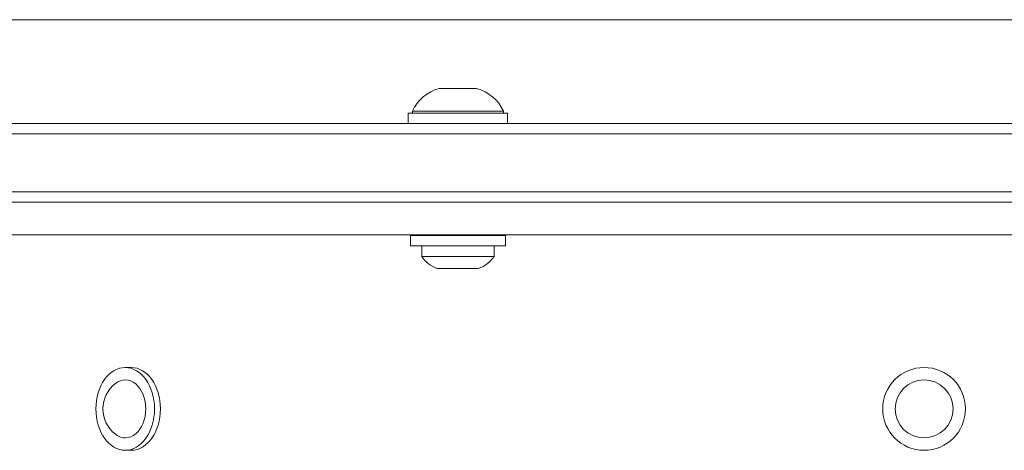
# Model space of a CAD drawing. Units: millimetres. Extents: x -1711 to 2476, y -1874 to 3366.
# Drawn here: x 164 to 402, y 1432 to 1536 of the extents above; entities that cross this region are included whole.
import ezdxf

# ---------------------------------------------------------------- set-up
doc = ezdxf.new("R2010")
doc.units = ezdxf.units.MM
doc.header["$LTSCALE"] = 20
doc.layers.add('2d', color=230, linetype='Continuous')

msp = doc.modelspace()

# ---------------------------------------------------------------- linework, layer by layer
at = {"layer": '2d', "lineweight": 0}
for p, q in [((646.04, 1536.09), (119.04, 1536.09)), ((265.4, 1519.5), (274.4, 1519.5)), ((281.9, 1513.5), (257.9, 1513.5)), ((257.9, 1513.5), (257.9, 1511)), ((258.9, 1514), (280.9, 1514)), ((258.9, 1514), (258.9, 1513.5)), ((280.9, 1514), (280.9, 1513.5)), ((281.9, 1513.5), (281.9, 1511)), ((710.9, 1511), (54.68, 1511)), ((712.56, 1508.5), (53.02, 1508.5)), ((712.15, 1494.5), (53.02, 1494.5)), ((712.09, 1492), (53, 1492)), ((104.19, 1484.09), (661.39, 1484.09)), ((281.4, 1484), (258.4, 1484)), ((258.4, 1484), (258.4, 1481.5)), ((281.4, 1484), (281.4, 1481.5)), ((281.4, 1481.5), (258.4, 1481.5)), ((261.15, 1481.5), (261.15, 1478.88)), ((278.65, 1481.5), (278.65, 1478.88)), ((261.15, 1478.88), (278.65, 1478.88)), ((264.9, 1476), (274.9, 1476)), ((190.92, 1452.09), (189.5, 1452.09)), ((190.92, 1432.09), (189.5, 1432.09))]:
    msp.add_line(p, q, dxfattribs=at)
for radius in [10, 7]:
    msp.add_circle((382.54, 1442.09), radius, dxfattribs=at)
for centre, radius, start, end in [((267.99, 1509.84), 10, 105.0392, 155.4335), ((271.8, 1509.84), 10, 24.5665, 74.9608), ((267.68, 1483.5), 8, 215.2407, 249.6359), ((272.11, 1483.5), 8, 290.3641, 324.7593), ((191.89, 1442.09), 7.77, 127.8201, 232.1799)]:
    msp.add_arc(centre, radius, start, end, dxfattribs=at)
at = {"layer": '2d', "lineweight": 0, "extrusion": (0, 0, -1)}
for centre, major_axis, start_param, end_param in [((189.5, 1442.09), (0, 10), -1.570796, 1.570796), ((190.92, 1442.09), (0, 10), 0, 1.570796), ((189.5, 1442.09), (0, 7), -0.501988, 1.570796), ((189.5, 1442.09), (0, -10), -1.570796, 1.570796), ((189.5, 1442.09), (0, -7), -1.570796, 0.501988), ((190.92, 1442.09), (0, -10), -1.570796, 0)]:
    msp.add_ellipse(centre, major_axis=major_axis, ratio=0.707107, start_param=start_param, end_param=end_param, dxfattribs=at)

doc.saveas('drawing.dxf')
